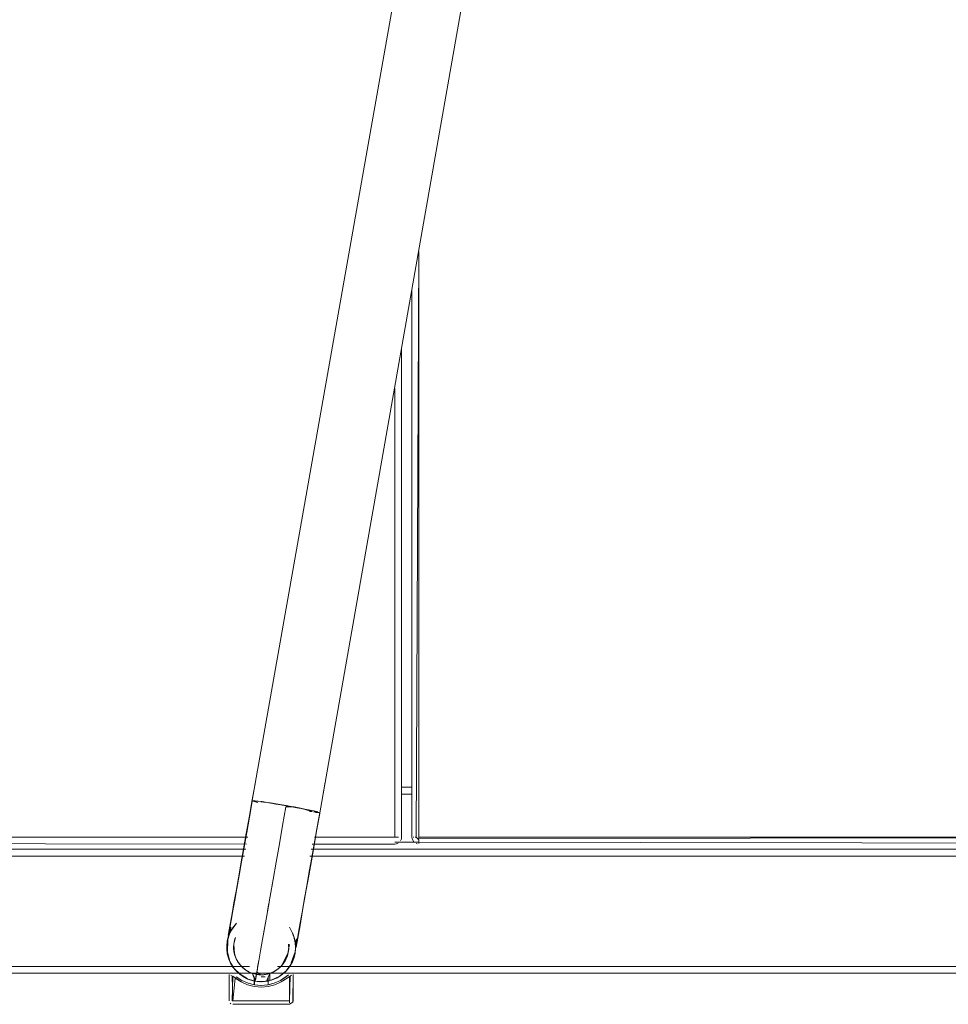
# Model space of a CAD drawing. Units: metres. Extents: x 12.3 to 29, y -17.3 to -2.9.
# Drawn here: x 23.7 to 24, y -11.6 to -11.3 of the extents above; entities that cross this region are included whole.
import ezdxf

# ---------------------------------------------------------------- set-up
doc = ezdxf.new("R2010")
doc.units = ezdxf.units.M
doc.header["$MEASUREMENT"] = 0

# ---------------------------------------------------------------- blocks, each defined once
blk = doc.blocks.new('e6cc9e5a-76fd-467d-8808-be2d54b88442')
at = {"color": 18, "lineweight": 9, "true_color": 0x000000}
blk.add_lwpolyline([(23.81214, -11.57008), (23.46086, -11.57008), (23.46086, -11.56658), (23.46086, -11.56808)], dxfattribs=at)
blk = doc.blocks.new('f4014240-ae4f-480a-b985-cdfdcd9f0ec5')
at = {"color": 18, "lineweight": 9, "true_color": 0x000000}
for p, q in [((23.46086, -11.57008), (23.81214, -11.57008)), ((23.83112, -11.57008), (24.24809, -11.57008)), ((24.24809, -11.57008), (23.83112, -11.57008)), ((23.83112, -11.57008), (24.24809, -11.57008)), ((23.83112, -11.57008), (24.24809, -11.57008)), ((24.2561, -11.60608), (23.46086, -11.60608))]:
    blk.add_line(p, q, dxfattribs=at)
blk.add_lwpolyline([(23.46086, -11.57008), (23.46086, -11.56658), (23.46086, -11.57008), (23.81214, -11.57008)], close=True, dxfattribs=at)
blk.add_lwpolyline([(24.2561, -11.60608), (23.46086, -11.60608), (23.46086, -11.57008), (23.81214, -11.57008)], dxfattribs=at)
blk = doc.blocks.new('d53fc5e7-12df-471b-8f60-c094dc9ec9a7')
at = {"color": 18, "lineweight": 9, "true_color": 0x000000}
for p, q in [((23.86036, -11.40804), (23.86036, -11.56658)), ((23.85736, -11.42506), (23.85736, -11.56658)), ((23.85736, -11.55208), (23.86036, -11.55208)), ((23.86036, -11.55208), (23.85736, -11.55208)), ((23.86036, -11.55408), (23.85736, -11.55408)), ((23.83206, -11.56658), (23.85536, -11.56658)), ((23.86236, -11.56808), (23.85536, -11.56808)), ((23.85575, -11.56854), (23.85536, -11.56858)), ((23.85612, -11.56843), (23.85575, -11.56854)), ((23.85587, -11.56851), (23.85612, -11.56843)), ((23.85635, -11.56831), (23.85612, -11.56843)), ((23.85707, -11.56758), (23.85702, -11.56769)), ((23.85732, -11.56697), (23.8572, -11.56735)), ((23.85736, -11.56658), (23.85732, -11.56697)), ((23.86039, -11.56697), (23.86036, -11.56658)), ((23.86069, -11.56658), (23.86094, -11.56658)), ((23.86125, -11.56658), (23.86159, -11.56658)), ((23.86159, -11.56843), (23.86186, -11.56851)), ((24.24809, -11.57008), (23.83112, -11.57008)), ((23.83112, -11.57008), (24.24809, -11.57008)), ((23.81178, -11.57208), (23.46086, -11.57208)), ((24.24844, -11.57208), (23.83077, -11.57208)), ((24.25435, -11.60408), (23.82132, -11.60408))]:
    blk.add_line(p, q, dxfattribs=at)
for points in [[(23.46236, -10.83358), (23.46236, -11.56658), (23.81275, -11.56658), (23.46236, -11.56658), (23.46236, -10.83358), (23.84945, -10.83358)], [(23.86159, -11.56658), (23.86236, -11.3967), (23.86236, -11.56658)], [(23.85536, -11.56658), (23.83206, -11.56658), (23.85536, -11.56658), (23.85536, -11.4364)], [(23.85536, -11.56658), (23.85536, -11.4364)], [(23.46086, -11.56808), (23.46086, -11.56658), (23.46086, -11.57008), (23.81214, -11.57008)], [(23.46236, -11.568), (23.8124, -11.56858)], [(23.46236, -11.568), (23.8124, -11.56858)], [(23.85536, -11.56658), (23.85647, -11.56658)], [(23.85536, -11.56697)], [(23.85647, -11.56658)], [(23.85677, -11.56658)], [(23.85677, -11.568)], [(23.85702, -11.56658)], [(23.85702, -11.56769)], [(23.85707, -11.56758)], [(23.86039, -11.56697), (23.86094, -11.568)], [(23.86094, -11.568), (23.86039, -11.56697)], [(23.86159, -11.56658)], [(23.86236, -11.56735), (23.86159, -11.56658)], [(23.86236, -11.56843), (23.86236, -11.56735)], [(23.86236, -11.56843), (23.86236, -11.56735)], [(23.86236, -11.568), (24.24783, -11.56858)], [(23.86236, -11.568), (24.24783, -11.56858)], [(23.46086, -11.57008), (23.46086, -11.60608), (24.2561, -11.60608)], [(23.81214, -11.57008), (23.46086, -11.57012)], [(23.81324, -11.60408), (23.46086, -11.60408), (23.46086, -11.60519)]]:
    blk.add_lwpolyline(points, dxfattribs=at)
for points in [[(23.86236, -11.56658), (24.24716, -11.56658), (23.86236, -11.56658), (23.86236, -11.3967)], [(23.46236, -11.56697), (23.81275, -11.56658), (23.46236, -11.56658)], [(23.83139, -11.56858), (23.85536, -11.56858)], [(23.85536, -11.56697)], [(23.85536, -11.568)], [(23.86094, -11.56658)], [(23.86125, -11.56824)], [(23.86159, -11.56843)], [(23.86236, -11.56697), (24.24716, -11.56658), (23.86236, -11.56658)], [(23.86236, -11.56769)]]:
    blk.add_lwpolyline(points, close=True, dxfattribs=at)
blk = doc.blocks.new('5f561f4e-e6a2-469e-8acf-cd93274acf9d')
at = {"color": 18, "lineweight": 9, "true_color": 0x000000}
blk.add_line((23.83443, -11.55505), (23.83521, -11.55067), dxfattribs=at)
for points in [[(23.81551, -11.5472), (23.81474, -11.55158), (23.81392, -11.55623), (23.8131, -11.56089)], [(23.83361, -11.5597), (23.83279, -11.56437), (23.83198, -11.56898)], [(23.80934, -11.58222), (23.81001, -11.57842), (23.81073, -11.57434), (23.81149, -11.57001), (23.81228, -11.56551), (23.8131, -11.56089)], [(23.83198, -11.56898), (23.83118, -11.57348), (23.83042, -11.57781), (23.8297, -11.5819)]]:
    blk.add_lwpolyline(points, dxfattribs=at)
blk = doc.blocks.new('3ead1a29-8411-42dd-b5a9-517a26c95f67')
at = {"color": 18, "lineweight": 9, "true_color": 0x000000}
for points in [[(23.80934, -11.58222), (23.80873, -11.58566), (23.80819, -11.58871), (23.80773, -11.59131), (23.80736, -11.59345), (23.80707, -11.59507), (23.80784, -11.59269), (23.80765, -11.59372)], [(23.82843, -11.58913), (23.82903, -11.58569), (23.8297, -11.5819)]]:
    blk.add_lwpolyline(points, dxfattribs=at)
at = {"color": 21, "lineweight": 9, "true_color": 0xe49999}
blk.add_lwpolyline([(23.81536, -11.60566), (23.81593, -11.60244), (23.81643, -11.5996), (23.81701, -11.59626), (23.81758, -11.59305)], dxfattribs=at)
blk = doc.blocks.new('d2da7b1b-d0a7-427f-ae61-44ea211feba0')
at = {"color": 21, "lineweight": 9, "true_color": 0xe49999}
blk.add_line((23.82375, -11.55803), (23.82372, -11.55826), dxfattribs=at)
blk = doc.blocks.new('37bc0ceb-b489-436f-8ce4-ef4695b0960c')
at = {"color": 18, "lineweight": 9, "true_color": 0x000000}
for points in [[(24.27048, -11.58566), (24.27102, -11.58871), (24.27148, -11.59131), (24.27186, -11.59345), (24.27214, -11.59507)], [(23.82677, -11.59854), (23.82705, -11.59692), (23.82743, -11.59479), (23.82789, -11.59218), (23.82843, -11.58913)], [(24.25079, -11.58913), (24.25133, -11.59218), (24.25179, -11.59479), (24.25216, -11.59692), (24.25245, -11.59854)]]:
    blk.add_lwpolyline(points, dxfattribs=at)
blk = doc.blocks.new('e64c6f08-f76c-4278-9e8b-3ec67a1713d1')
at = {"color": 21, "lineweight": 9, "true_color": 0xe49999}
for p, q in [((23.81559, -11.60434), (23.81593, -11.60239)), ((24.26363, -11.60434), (24.26328, -11.60239))]:
    blk.add_line(p, q, dxfattribs=at)
blk = doc.blocks.new('63677ef7-eb91-49b2-946e-ed24735f17b6')
at = {"color": 21, "lineweight": 9, "true_color": 0xe49999}
blk.add_lwpolyline([(23.81494, -11.60803), (23.81512, -11.60699), (23.81542, -11.60529)], dxfattribs=at)
blk = doc.blocks.new('65709be7-e8a4-4949-8b90-8bb48afa534c')
at = {"color": 21, "lineweight": 9, "true_color": 0xe49999}
blk.add_line((23.81878, -11.58627), (23.81848, -11.58797), dxfattribs=at)
at = {"color": 18, "lineweight": 9, "true_color": 0x000000}
blk.add_lwpolyline([(23.82479, -11.59776), (23.82453, -11.59925), (23.82433, -11.60038), (23.82332, -11.60239), (23.82249, -11.60395)], dxfattribs=at)
blk = doc.blocks.new('5e8d4ae5-4294-475c-94f8-b300763cbe45')
at = {"color": 21, "lineweight": 9, "true_color": 0xe49999}
blk.add_lwpolyline([(23.81907, -11.58463), (23.81879, -11.58617), (23.81858, -11.58739)], dxfattribs=at)
at = {"color": 18, "lineweight": 9, "true_color": 0x000000}
blk.add_lwpolyline([(23.80976, -11.60256), (23.80924, -11.60162), (23.80888, -11.60046), (23.80873, -11.59763), (23.80893, -11.5965)], dxfattribs=at)
blk = doc.blocks.new('6fbd7815-8f52-4777-92b9-6c27616f5310')
at = {"color": 18, "lineweight": 9, "true_color": 0x000000}
blk.add_lwpolyline([(23.82482, -11.59273), (23.82602, -11.59504), (23.82659, -11.59759), (23.82686, -11.59605), (23.82677, -11.59854)], dxfattribs=at)
blk = doc.blocks.new('5b8edda6-746b-43ea-b8fc-284d834d63f1')
at = {"color": 21, "lineweight": 9, "true_color": 0xe49999}
blk.add_lwpolyline([(23.81536, -11.60566), (23.81638, -11.60652), (23.81511, -11.60638), (23.81355, -11.60592), (23.81217, -11.60518), (23.81355, -11.60592), (23.81505, -11.60637), (23.81662, -11.60652), (23.81505, -11.60637)], dxfattribs=at)
blk = doc.blocks.new('4c68c61f-4b84-48ec-840a-60df82b31b77')
at = {"color": 18, "lineweight": 9, "true_color": 0x000000}
blk.add_lwpolyline([(23.80949, -11.59156), (23.80756, -11.59423)], dxfattribs=at)
blk = doc.blocks.new('583c41bd-7151-473f-825d-7841e98a2a88')
at = {"color": 21, "lineweight": 9, "true_color": 0xe49999}
blk.add_lwpolyline([(23.81494, -11.60803), (23.81412, -11.60612), (23.81306, -11.60569)], dxfattribs=at)
blk = doc.blocks.new('a75fb028-4123-44a7-8354-26f58a3461ef')
at = {"color": 18, "lineweight": 9, "true_color": 0x000000}
blk.add_line((23.81041, -11.60357), (23.80976, -11.60256), dxfattribs=at)
blk.add_lwpolyline([(23.82423, -11.60095), (23.82378, -11.60208), (23.82322, -11.60299)], close=True, dxfattribs=at)
for points in [[(24.26881, -11.60357), (24.26945, -11.60256), (24.26998, -11.60162), (24.27033, -11.60046)], [(23.81041, -11.60357), (23.8112, -11.60432), (23.81208, -11.60511), (23.81308, -11.60561)], [(23.81862, -11.60627), (23.81972, -11.60582), (23.82072, -11.60539), (23.82167, -11.60466), (23.82249, -11.60395)], [(24.256, -11.60299), (24.25754, -11.60466)], [(24.26013, -11.60608), (24.25849, -11.60539), (24.25754, -11.60466)], [(24.26881, -11.60357), (24.26801, -11.60432), (24.26714, -11.60511), (24.26614, -11.60561)]]:
    blk.add_lwpolyline(points, dxfattribs=at)
blk = doc.blocks.new('1fa34b52-eb6d-48a7-83ed-4d64aef1821e')
at = {"color": 21, "lineweight": 9, "true_color": 0xe49999}
for p, q in [((24.26848, -11.59315), (24.26925, -11.59408)), ((24.26986, -11.59522), (24.26999, -11.59546)), ((24.2706, -11.59852), (24.27051, -11.59759)), ((24.26013, -11.60608), (24.25909, -11.60572)), ((23.81124, -11.60696), (23.81019, -11.60618))]:
    blk.add_line(p, q, dxfattribs=at)
for points in [[(23.80775, -11.60314), (23.80722, -11.60194), (23.80685, -11.60069), (23.80665, -11.5994), (23.80662, -11.59809), (23.80677, -11.59679), (23.80708, -11.59552), (23.80755, -11.5943)], [(23.80681, -11.59657), (23.80738, -11.5947), (23.8083, -11.59297), (23.8095, -11.5915), (23.80802, -11.59341), (23.80705, -11.59561), (23.80663, -11.59799), (23.80679, -11.60039), (23.80752, -11.60269)], [(23.80681, -11.59657), (23.80738, -11.5947), (23.8083, -11.59297), (23.80949, -11.59151)], [(23.80755, -11.5943), (23.80818, -11.59315), (23.80895, -11.5921)], [(24.26972, -11.59154), (24.27103, -11.59315), (24.27166, -11.5943), (24.27214, -11.59552)], [(23.80887, -11.60053), (23.80866, -11.59941), (23.80862, -11.59827), (23.80874, -11.59714), (23.80901, -11.59603)], [(23.80862, -11.59852), (23.80877, -11.59696), (23.80862, -11.59852), (23.80877, -11.60009), (23.80922, -11.60159), (23.80996, -11.60297), (23.81096, -11.60418), (23.81217, -11.60518), (23.81119, -11.6044)], [(23.80914, -11.59574), (23.80877, -11.59696), (23.80914, -11.59571), (23.80866, -11.59768)], [(23.8257, -11.5944), (23.82638, -11.59636), (23.82658, -11.59765)], [(24.25354, -11.60275), (24.25306, -11.60153), (24.25275, -11.60026), (24.25261, -11.59896), (24.25264, -11.59765), (24.25284, -11.59636), (24.2532, -11.5951)], [(24.26907, -11.60608), (24.27043, -11.60474), (24.27169, -11.60269), (24.27242, -11.60039), (24.27258, -11.59799), (24.27217, -11.59561), (24.27245, -11.59679), (24.27259, -11.59809)], [(24.27048, -11.59714), (24.2706, -11.59827), (24.27055, -11.59941), (24.27034, -11.60053), (24.26998, -11.60162), (24.26946, -11.60263)], [(24.26977, -11.59497), (24.2702, -11.59603), (24.27048, -11.59714)], [(23.82422, -11.60102), (23.82449, -11.59991), (23.82461, -11.59878), (23.82457, -11.59764)], [(23.82615, -11.60153), (23.82646, -11.60026), (23.82661, -11.59896), (23.82658, -11.59765)], [(24.25543, -11.60208), (24.255, -11.60102), (24.25472, -11.59991), (24.2546, -11.59878)], [(24.25518, -11.60152), (24.25484, -11.60046), (24.25464, -11.59936)], [(24.25909, -11.60572), (24.25757, -11.60474), (24.2563, -11.60345), (24.25567, -11.60253), (24.25518, -11.60152), (24.25484, -11.60046), (24.25464, -11.59936)], [(24.27045, -11.60009), (24.2706, -11.59852), (24.27045, -11.60009), (24.26999, -11.60159), (24.26925, -11.60297), (24.26826, -11.60418), (24.26704, -11.60518)], [(24.27259, -11.59809), (24.27256, -11.5994), (24.27236, -11.60069)], [(23.81119, -11.6044), (23.81041, -11.60357), (23.80975, -11.60263), (23.80924, -11.60162), (23.80887, -11.60053)], [(23.82422, -11.60102), (23.82378, -11.60208), (23.8232, -11.60306), (23.82249, -11.60395)], [(23.82615, -11.60153), (23.82568, -11.60275), (23.82505, -11.6039), (23.82428, -11.60495), (23.82337, -11.6059)], [(24.2561, -11.60608), (24.25472, -11.60468), (24.25394, -11.60353), (24.25333, -11.60227)], [(24.25354, -11.60275), (24.25472, -11.60468), (24.25584, -11.6059)], [(24.25518, -11.60152), (24.25567, -11.60253), (24.2563, -11.60345), (24.25757, -11.60474), (24.25909, -11.60572)], [(24.26004, -11.60608), (24.25849, -11.60539), (24.25756, -11.60473), (24.2563, -11.60345), (24.25543, -11.60208)], [(24.26931, -11.60289), (24.26865, -11.60376), (24.26788, -11.60453), (24.26701, -11.6052), (24.26803, -11.6044), (24.26881, -11.60357), (24.26946, -11.60263)], [(24.26826, -11.60418), (24.26925, -11.60297), (24.26999, -11.60159), (24.27045, -11.60009)], [(24.26914, -11.60608), (24.26997, -11.60528), (24.27079, -11.60426), (24.27147, -11.60314), (24.272, -11.60194), (24.27236, -11.60069)], [(23.81019, -11.60618), (23.80924, -11.60528), (23.80842, -11.60426), (23.80775, -11.60314)], [(23.80996, -11.60297), (23.81096, -11.60418), (23.81217, -11.60518), (23.81306, -11.60569)], [(23.82452, -11.60464), (23.82536, -11.60338), (23.82452, -11.60464), (23.82351, -11.60577), (23.82233, -11.60673), (23.82102, -11.6075), (23.81961, -11.60807), (23.81813, -11.60841), (23.81696, -11.60852)], [(23.82249, -11.60395), (23.82166, -11.60473), (23.82072, -11.60539), (23.81971, -11.6059), (23.81862, -11.60627)], [(24.25401, -11.60364), (24.25472, -11.60468), (24.25548, -11.60555)], [(24.26826, -11.60418), (24.26704, -11.60518), (24.26566, -11.60592), (24.26704, -11.60518), (24.26606, -11.60574), (24.26714, -11.60511)], [(23.81124, -11.60696), (23.81239, -11.60759), (23.81361, -11.60806), (23.81488, -11.60837)], [(23.81449, -11.6083), (23.81279, -11.60776), (23.81466, -11.60833)], [(23.81466, -11.60833), (23.81662, -11.60852), (23.81812, -11.60841), (23.81912, -11.60612), (23.81912, -11.60821)], [(23.81662, -11.60852), (23.8155, -11.60846)], [(23.8155, -11.60846), (23.81662, -11.60852)], [(23.81696, -11.60652), (23.81593, -11.6065)], [(23.82233, -11.60673), (23.82102, -11.6075), (23.81961, -11.60807), (23.81813, -11.60841), (23.81618, -11.60852)], [(23.81874, -11.60624), (23.8175, -11.60648), (23.81636, -11.60652)], [(23.81846, -11.60631), (23.81662, -11.60652), (23.81773, -11.60645), (23.81901, -11.60616), (23.81783, -11.60643)], [(23.82337, -11.6059), (23.82235, -11.60672), (23.82123, -11.60739), (23.82004, -11.60792), (23.81878, -11.60829)]]:
    blk.add_lwpolyline(points, dxfattribs=at)
for points in [[(24.27091, -11.59297), (24.27184, -11.5947), (24.27091, -11.59297), (24.26972, -11.59151)], [(23.80661, -11.59852), (23.80681, -11.59657), (23.80661, -11.59852), (23.80681, -11.60048)], [(23.8258, -11.59458), (23.8263, -11.59602), (23.82656, -11.59751), (23.8266, -11.59903), (23.82656, -11.59751), (23.8263, -11.59602), (23.8258, -11.59458)], [(24.25275, -11.59679), (24.25261, -11.59818), (24.25265, -11.59957), (24.25261, -11.59818), (24.25275, -11.59679), (24.25309, -11.59544), (24.25351, -11.59438), (24.25309, -11.59544)], [(24.27046, -11.59714), (24.26999, -11.59546), (24.27045, -11.59696)], [(24.27241, -11.59657), (24.27184, -11.5947), (24.27241, -11.59657), (24.2726, -11.59852)], [(23.82461, -11.59893), (23.82458, -11.5979), (23.82461, -11.59893), (23.82445, -11.60013)], [(23.82641, -11.60054), (23.8266, -11.59903), (23.82641, -11.60054), (23.82599, -11.602), (23.82536, -11.60338), (23.82599, -11.602)], [(24.2529, -11.60095), (24.25333, -11.60227), (24.2529, -11.60095), (24.25265, -11.59957)], [(24.27241, -11.60048), (24.2726, -11.59852), (24.27241, -11.60048), (24.27184, -11.60235)], [(23.80738, -11.60235), (23.80681, -11.60048), (23.80738, -11.60235), (23.8083, -11.60408)], [(23.82294, -11.60342), (23.82213, -11.60432), (23.82294, -11.60342), (23.82361, -11.60241)], [(23.82445, -11.60013), (23.82412, -11.6013), (23.82361, -11.60241), (23.82412, -11.6013)], [(24.27091, -11.60408), (24.26967, -11.6056), (24.27091, -11.60408), (24.27184, -11.60235)], [(23.80954, -11.6056), (23.81106, -11.60684), (23.81279, -11.60776), (23.81106, -11.60684), (23.80954, -11.6056), (23.8083, -11.60408)], [(23.82119, -11.60509), (23.82014, -11.60571), (23.81901, -11.60616), (23.82014, -11.60571), (23.82119, -11.60509), (23.82213, -11.60432)]]:
    blk.add_lwpolyline(points, close=True, dxfattribs=at)
blk = doc.blocks.new('bc84b130-0bb3-4b29-a82c-7cac472f8970')
at = {"color": 250, "lineweight": 9, "true_color": 0x181818}
for points in [[(23.80818, -11.6068), (23.80837, -11.61408)], [(23.82505, -11.6068), (23.82487, -11.61408), (23.80837, -11.61408)], [(23.81078, -11.6086), (23.80909, -11.6075), (23.80837, -11.61408), (23.82487, -11.61408)], [(23.81264, -11.60942), (23.81078, -11.6086), (23.80909, -11.6075), (23.81078, -11.6086), (23.81264, -11.60942), (23.8146, -11.60991)], [(23.82487, -11.61464), (23.82487, -11.60689)]]:
    blk.add_lwpolyline(points, dxfattribs=at)
for points in [[(23.82245, -11.6086), (23.82059, -11.60942), (23.82245, -11.6086), (23.82414, -11.6075), (23.82245, -11.6086), (23.82059, -11.60942), (23.82245, -11.6086), (23.82414, -11.6075)], [(23.81662, -11.61008), (23.81863, -11.60991), (23.81662, -11.61008), (23.8146, -11.60991), (23.81662, -11.61008), (23.8146, -11.60991)], [(23.81863, -11.60991), (23.82059, -11.60942), (23.81863, -11.60991), (23.81662, -11.61008), (23.81863, -11.60991), (23.82059, -11.60942)]]:
    blk.add_lwpolyline(points, close=True, dxfattribs=at)
blk = doc.blocks.new('f648c9a9-3f72-4b7b-bd38-31dee8fc7e62')
at = {"color": 250, "lineweight": 9, "true_color": 0x181818}
blk.add_lwpolyline([(23.80837, -11.61464)], close=True, dxfattribs=at)
blk = doc.blocks.new('13b3fe54-2ff1-4fb1-8760-23bd078e6de7')
at = {"color": 250, "lineweight": 9, "true_color": 0x181818}
for points in [[(23.8254, -11.60664), (23.82414, -11.6075)], [(23.82487, -11.61464)]]:
    blk.add_lwpolyline(points, dxfattribs=at)
blk = doc.blocks.new('bd13a483-19bd-4c36-8ee8-011f0257a5d5')
at = {"color": 250, "lineweight": 9, "true_color": 0x181818}
blk.add_lwpolyline([(23.80837, -11.61479)], close=True, dxfattribs=at)
blk = doc.blocks.new('34b70c30-5369-456b-906a-1b32b6db4d26')
at = {"color": 250, "lineweight": 9, "true_color": 0x181818}
for points in [[(23.8128, -11.60894), (23.81468, -11.60942), (23.8128, -11.60894), (23.81102, -11.60816), (23.80939, -11.6071), (23.81102, -11.60816), (23.8128, -11.60894), (23.81468, -11.60942), (23.8128, -11.60894), (23.81102, -11.60816), (23.80939, -11.6071), (23.81102, -11.60816)], [(23.82221, -11.60816), (23.82043, -11.60894), (23.82221, -11.60816), (23.82384, -11.6071), (23.82221, -11.60816), (23.82043, -11.60894)], [(23.82453, -11.60652), (23.82221, -11.60816), (23.82384, -11.6071)]]:
    blk.add_lwpolyline(points, close=True, dxfattribs=at)
for points in [[(23.81461, -11.60941), (23.81461, -11.60708), (23.81468, -11.60942), (23.81643, -11.60958), (23.81468, -11.60942)], [(23.81862, -11.60941), (23.81862, -11.60708), (23.81862, -11.60941), (23.82043, -11.60894), (23.81855, -11.60942), (23.81662, -11.60958)]]:
    blk.add_lwpolyline(points, dxfattribs=at)
blk = doc.blocks.new('05ef9f11-1d3a-42df-a2a4-39c57e58168c')
at = {"color": 250, "lineweight": 9, "true_color": 0x181818}
for points in [[(23.80736, -11.60641), (23.80736, -11.61408), (23.80736, -11.60641), (23.80736, -11.61408)], [(23.80738, -11.60628)], [(23.82585, -11.60628)], [(24.25435, -11.61508), (24.27085, -11.61508), (24.25435, -11.61508), (24.27085, -11.61508)]]:
    blk.add_lwpolyline(points, close=True, dxfattribs=at)
for points in [[(23.82487, -11.61508), (23.80837, -11.61508), (23.82487, -11.61508), (23.82579, -11.61446), (23.82587, -11.60641), (23.82587, -11.61408)], [(23.80766, -11.61479)], [(23.80837, -11.61508), (23.82487, -11.61508), (23.82579, -11.61446)], [(23.82487, -11.61508), (23.82579, -11.61446)], [(23.82525, -11.615)]]:
    blk.add_lwpolyline(points, dxfattribs=at)
blk = doc.blocks.new('2b117226-ee69-4866-8e48-56e3cf0cdf64')
at = {"color": 21, "lineweight": 9, "true_color": 0xe49999}
for points in [[(23.81638, -11.60852), (23.81511, -11.60841)], [(23.8174, -11.60649), (23.81631, -11.60652), (23.81523, -11.6064)], [(23.81696, -11.60652), (23.81593, -11.6065)], [(23.81895, -11.60825), (23.81773, -11.60846)], [(23.81846, -11.60631)]]:
    blk.add_lwpolyline(points, dxfattribs=at)
blk = doc.blocks.new('e35d9efe-dc8b-4979-8947-685adb82a5d2')
at = {"color": 250, "lineweight": 9, "true_color": 0x181818}
for points in [[(23.81662, -11.60708), (23.81773, -11.60708)], [(23.81662, -11.60708)]]:
    blk.add_lwpolyline(points, dxfattribs=at)
blk = doc.blocks.new('6b54017e-63e3-4ccd-9359-fa75f412711d')
at = {"color": 21, "lineweight": 9, "true_color": 0xe49999}
for points in [[(23.82373, -11.60555), (23.82185, -11.60705), (23.81965, -11.60805), (23.81729, -11.6085), (23.81488, -11.60837), (23.81412, -11.60612)], [(23.81511, -11.60638)]]:
    blk.add_lwpolyline(points, dxfattribs=at)
at = {"color": 250, "lineweight": 9, "true_color": 0x181818}
for points in [[(23.81495, -11.60708)], [(23.8155, -11.60708)], [(23.81585, -11.60708)], [(23.81513, -11.60949)]]:
    blk.add_lwpolyline(points, close=True, dxfattribs=at)
for points in [[(23.81855, -11.60942), (23.81662, -11.60958), (23.81468, -11.60942), (23.81662, -11.60958), (23.81855, -11.60942), (23.82043, -11.60894), (23.81855, -11.60942), (23.81662, -11.60958)], [(23.81607, -11.60957)], [(23.81716, -11.60957)], [(23.8181, -11.60949)], [(23.8181, -11.60949)]]:
    blk.add_lwpolyline(points, dxfattribs=at)
blk = doc.blocks.new('8cccf215-e8fa-4328-b07a-a77baeba18ec')
at = {"color": 21, "lineweight": 9, "true_color": 0xe49999}
blk.add_lwpolyline([(23.8173, -11.6085), (23.81846, -11.60835)], dxfattribs=at)
blk = doc.blocks.new('8c687d4a-9965-4804-88a0-3801a1d66749')
at = {"color": 250, "lineweight": 9, "true_color": 0x181818}
blk.add_lwpolyline([(23.82585, -11.61428), (23.82587, -11.60641), (23.82587, -11.61408)], dxfattribs=at)
blk.add_lwpolyline([(23.80766, -11.61479)], close=True, dxfattribs=at)
blk = doc.blocks.new('09d94337-ae8b-4c9c-a5e5-f1348f53238b')
at = {"color": 250, "lineweight": 9, "true_color": 0x181818}
blk.add_line((23.808, -11.60672), (23.80783, -11.60664), dxfattribs=at)
for points in [[(23.80818, -11.6068), (23.80837, -11.61408), (23.82487, -11.61408)], [(23.81264, -11.60942), (23.8146, -11.60991), (23.81264, -11.60942), (23.81078, -11.6086), (23.81264, -11.60942), (23.8146, -11.60991)]]:
    blk.add_lwpolyline(points, dxfattribs=at)
blk = doc.blocks.new('44f91661-8ead-4966-b76b-7a014cf3a4d4')
at = {"color": 250, "lineweight": 9, "true_color": 0x181818}
for points in [[(23.80817, -11.61408), (23.82487, -11.61408), (23.82487, -11.60689), (23.82487, -11.61408)], [(23.80817, -11.61408), (23.80837, -11.60689), (23.81078, -11.6086)], [(23.82487, -11.61479)]]:
    blk.add_lwpolyline(points, dxfattribs=at)
blk = doc.blocks.new('45ac7a2b-da2a-4153-9420-50c5addf10dc')
at = {"color": 21, "lineweight": 9, "true_color": 0xe49999}
blk.add_lwpolyline([(23.81638, -11.60852), (23.81812, -11.60841)], dxfattribs=at)
blk = doc.blocks.new('cd1ff255-a27d-46af-9743-dac1e0b65a31')
at = {"color": 250, "lineweight": 9, "true_color": 0x181818}
blk.add_lwpolyline([(23.81828, -11.60708)], dxfattribs=at)
blk = doc.blocks.new('a0cae4da-2be2-49cf-b03f-840a9efa3e8e')
at = {"color": 250, "lineweight": 9, "true_color": 0x181818}
blk.add_line((23.8181, -11.60949), (23.81832, -11.60946), dxfattribs=at)
blk = doc.blocks.new('4efc6540-f7ba-45f8-aec3-23ac24989c08')
at = {"color": 21, "lineweight": 9, "true_color": 0xe49999}
blk.add_lwpolyline([(23.81133, -11.60453), (23.8122, -11.6052), (23.81315, -11.60574), (23.81417, -11.60614)], dxfattribs=at)
blk = doc.blocks.new('dbad53ff-e9ee-44a5-a5e5-039c0852a463')
at = {"color": 250, "lineweight": 9, "true_color": 0x181818}
for p, q in [((23.80766, -11.61479), (23.80781, -11.61491)), ((23.80837, -11.61508), (23.82487, -11.61508))]:
    blk.add_line(p, q, dxfattribs=at)
blk.add_lwpolyline([(23.82487, -11.61508)], dxfattribs=at)
blk = doc.blocks.new('fc57d148-c5fe-40e0-8219-653672c5e4f1')
at = {"color": 21, "lineweight": 9, "true_color": 0xe49999}
blk.add_line((23.82461, -11.59828), (23.82457, -11.59937), dxfattribs=at)
for points in [[(23.82373, -11.60555), (23.82521, -11.60364), (23.82618, -11.60144), (23.8266, -11.59906), (23.82644, -11.59666), (23.82571, -11.59436)], [(23.80938, -11.60193), (23.80898, -11.60092), (23.80873, -11.59985), (23.80862, -11.59877), (23.80866, -11.59768)], [(23.80862, -11.59852), (23.80877, -11.60009), (23.80922, -11.60159), (23.80996, -11.60297)], [(23.80752, -11.60269), (23.80878, -11.60474), (23.8105, -11.60644), (23.81257, -11.60767), (23.81488, -11.60837)], [(23.81133, -11.60453), (23.81057, -11.60376), (23.80991, -11.60289), (23.80938, -11.60193)], [(23.82357, -11.60247), (23.82297, -11.60338), (23.82225, -11.6042), (23.82142, -11.60492)], [(23.82438, -11.60045), (23.82405, -11.60149), (23.82357, -11.60247)], [(23.82142, -11.60492), (23.82051, -11.60551), (23.81952, -11.60598), (23.81848, -11.6063), (23.8174, -11.60649)], [(23.82233, -11.60673), (23.82351, -11.60577), (23.82452, -11.60464)], [(23.81417, -11.60614), (23.81524, -11.60633)]]:
    blk.add_lwpolyline(points, dxfattribs=at)
blk = doc.blocks.new('2af70929-0b84-421b-be59-3f3d3b58ff92')
at = {"color": 18, "lineweight": 9, "true_color": 0x000000}
for points in [[(23.80689, -11.59981), (23.80754, -11.60262), (23.8088, -11.60467), (23.81051, -11.60636), (23.81259, -11.6076)], [(23.82645, -11.5999), (23.82531, -11.60306)], [(23.81967, -11.60798), (23.82186, -11.60698), (23.82375, -11.60548), (23.82522, -11.60358)]]:
    blk.add_lwpolyline(points, dxfattribs=at)
blk = doc.blocks.new('a268ee9b-e530-4911-83a9-a0234c14f797')
at = {"color": 18, "lineweight": 9, "true_color": 0x000000}
blk.add_lwpolyline([(23.8069, -11.59646), (23.80689, -11.59981)], dxfattribs=at)
blk = doc.blocks.new('af1e667e-cfeb-4ea6-847a-82b4c2a69b2f')
at = {"color": 21, "lineweight": 9, "true_color": 0xe49999}
for points in [[(23.81552, -11.60475), (23.81521, -11.60651), (23.815, -11.6077)], [(23.81556, -11.60449), (23.81535, -11.60571)]]:
    blk.add_lwpolyline(points, dxfattribs=at)
blk = doc.blocks.new('fb7a772c-4e85-4458-ad9d-5f65cd79236b')
at = {"color": 21, "lineweight": 9, "true_color": 0xe49999}
blk.add_line((23.81842, -11.58829), (23.81823, -11.58937), dxfattribs=at)
blk = doc.blocks.new('d8814f00-7dc6-4165-a66f-28e1c8b4574f')
at = {"color": 18, "lineweight": 9, "true_color": 0x000000}
for points in [[(23.8069, -11.59646), (23.80716, -11.595), (23.80749, -11.5931), (23.8079, -11.59076), (23.80839, -11.58801), (23.80894, -11.58489), (23.80955, -11.58144), (23.81021, -11.5777)], [(23.82704, -11.59654), (23.82746, -11.5942), (23.82794, -11.59146), (23.82849, -11.58834)], [(23.82645, -11.5999), (23.82671, -11.59845), (23.82704, -11.59654)]]:
    blk.add_lwpolyline(points, dxfattribs=at)
blk = doc.blocks.new('71033e2c-c236-492d-bcaf-3c71d7cf8e65')
at = {"color": 21, "lineweight": 9, "true_color": 0xe49999}
for points in [[(23.87521, -11.23424), (23.87371, -11.23402), (23.87247, -11.23386), (23.87098, -11.23373), (23.81403, -11.55599), (23.81573, -11.55613), (23.81732, -11.55635)], [(23.88615, -11.23617), (23.88763, -11.23648), (23.88885, -11.23675), (23.8903, -11.23713), (23.83365, -11.55949), (23.83233, -11.55944)]]:
    blk.add_lwpolyline(points, dxfattribs=at)
blk = doc.blocks.new('702b5cab-0c73-4923-a402-22eb07fb459d')
at = {"color": 18, "lineweight": 9, "true_color": 0x000000}
blk.add_lwpolyline([(23.82849, -11.58834), (23.8291, -11.58489), (23.82976, -11.58115), (23.83046, -11.57716), (23.8312, -11.57297), (23.83197, -11.56864), (23.83275, -11.56421)], dxfattribs=at)
blk = doc.blocks.new('ff42130e-1e76-4577-831f-05269b39a21e')
at = {"color": 21, "lineweight": 9, "true_color": 0xe49999}
for p, q in [((23.83141, -11.55917), (23.83062, -11.5591)), ((23.81847, -11.588), (23.81886, -11.58581)), ((23.81768, -11.59248), (23.81701, -11.59626))]:
    blk.add_line(p, q, dxfattribs=at)
at = {"color": 18, "lineweight": 9, "true_color": 0x000000}
for points in [[(23.81021, -11.5777), (23.81091, -11.57371), (23.81165, -11.56952), (23.81241, -11.56519), (23.81319, -11.56076), (23.81398, -11.55629)], [(23.83359, -11.55944), (23.83275, -11.56421)]]:
    blk.add_lwpolyline(points, dxfattribs=at)
at = {"color": 21, "lineweight": 9, "true_color": 0xe49999}
for points in [[(23.81403, -11.55608), (23.81526, -11.55643)], [(23.81566, -11.55652), (23.81457, -11.55626), (23.81565, -11.55612), (23.81688, -11.55629), (23.81838, -11.55651), (23.81728, -11.55645)], [(23.81596, -11.55616)], [(23.81654, -11.55637), (23.81808, -11.55655)], [(23.81654, -11.55637), (23.81928, -11.55665), (23.82151, -11.55701), (23.82386, -11.55741), (23.82492, -11.55767)], [(23.81947, -11.55676), (23.81838, -11.55651), (23.82009, -11.55678), (23.82194, -11.55708), (23.82386, -11.55741), (23.82578, -11.55776)], [(23.82071, -11.55695), (23.81887, -11.55667)], [(23.82539, -11.55776), (23.82385, -11.55748), (23.82231, -11.55722), (23.82083, -11.55697), (23.81947, -11.55676)], [(23.82278, -11.5573), (23.82172, -11.55712), (23.82071, -11.55695)], [(23.82097, -11.57383), (23.8219, -11.56857), (23.82284, -11.5632), (23.8238, -11.55778), (23.82622, -11.55784), (23.82843, -11.55826)], [(23.82278, -11.5573), (23.82385, -11.55748)], [(23.82492, -11.55767), (23.82598, -11.55787), (23.82699, -11.55806), (23.82881, -11.55842)], [(23.82822, -11.5583), (23.82686, -11.55803), (23.82539, -11.55776)], [(23.83081, -11.55874), (23.82933, -11.55844), (23.82763, -11.5581), (23.82578, -11.55776)], [(23.83121, -11.55916), (23.82941, -11.55855), (23.82822, -11.5583)], [(23.82881, -11.55842), (23.83027, -11.55873), (23.82843, -11.55826)], [(23.83194, -11.55899), (23.83027, -11.55873), (23.83124, -11.55897)], [(23.83365, -11.55949), (23.83203, -11.55901), (23.83081, -11.55874)], [(23.83172, -11.55894)], [(23.83194, -11.55899), (23.83303, -11.55926), (23.83189, -11.55938)], [(23.81967, -11.58119), (23.82007, -11.57891), (23.82097, -11.57383)], [(23.81768, -11.59248), (23.81842, -11.58829), (23.81922, -11.58375), (23.82007, -11.57891)]]:
    blk.add_lwpolyline(points, dxfattribs=at)
blk = doc.blocks.new('fe832389-c544-4b64-badc-f397385a44b2')
for name in ['e6cc9e5a-76fd-467d-8808-be2d54b88442', 'f4014240-ae4f-480a-b985-cdfdcd9f0ec5', 'd53fc5e7-12df-471b-8f60-c094dc9ec9a7', '3ead1a29-8411-42dd-b5a9-517a26c95f67', '5f561f4e-e6a2-469e-8acf-cd93274acf9d', '6b54017e-63e3-4ccd-9359-fa75f412711d', '6fbd7815-8f52-4777-92b9-6c27616f5310', '8c687d4a-9965-4804-88a0-3801a1d66749', '5b8edda6-746b-43ea-b8fc-284d834d63f1', '65709be7-e8a4-4949-8b90-8bb48afa534c', '4c68c61f-4b84-48ec-840a-60df82b31b77', '5e8d4ae5-4294-475c-94f8-b300763cbe45', 'd8814f00-7dc6-4165-a66f-28e1c8b4574f', 'ff42130e-1e76-4577-831f-05269b39a21e', '09d94337-ae8b-4c9c-a5e5-f1348f53238b', 'fc57d148-c5fe-40e0-8219-653672c5e4f1', '702b5cab-0c73-4923-a402-22eb07fb459d', '71033e2c-c236-492d-bcaf-3c71d7cf8e65', 'a268ee9b-e530-4911-83a9-a0234c14f797', '2af70929-0b84-421b-be59-3f3d3b58ff92', 'd2da7b1b-d0a7-427f-ae61-44ea211feba0', '37bc0ceb-b489-436f-8ce4-ef4695b0960c', 'fb7a772c-4e85-4458-ad9d-5f65cd79236b', '1fa34b52-eb6d-48a7-83ed-4d64aef1821e', 'a75fb028-4123-44a7-8354-26f58a3461ef', 'e64c6f08-f76c-4278-9e8b-3ec67a1713d1', '4efc6540-f7ba-45f8-aec3-23ac24989c08', '583c41bd-7151-473f-825d-7841e98a2a88', '63677ef7-eb91-49b2-946e-ed24735f17b6', 'af1e667e-cfeb-4ea6-847a-82b4c2a69b2f', '8cccf215-e8fa-4328-b07a-a77baeba18ec', '05ef9f11-1d3a-42df-a2a4-39c57e58168c', '44f91661-8ead-4966-b76b-7a014cf3a4d4', 'bc84b130-0bb3-4b29-a82c-7cac472f8970', '34b70c30-5369-456b-906a-1b32b6db4d26', '2b117226-ee69-4866-8e48-56e3cf0cdf64', '45ac7a2b-da2a-4153-9420-50c5addf10dc', 'e35d9efe-dc8b-4979-8947-685adb82a5d2', 'cd1ff255-a27d-46af-9743-dac1e0b65a31', '13b3fe54-2ff1-4fb1-8760-23bd078e6de7', 'a0cae4da-2be2-49cf-b03f-840a9efa3e8e', 'dbad53ff-e9ee-44a5-a5e5-039c0852a463', 'f648c9a9-3f72-4b7b-bd38-31dee8fc7e62', 'bd13a483-19bd-4c36-8ee8-011f0257a5d5']:
    blk.add_blockref(name, (0, 0))

msp = doc.modelspace()

# ---------------------------------------------------------------- block references
msp.add_blockref('fe832389-c544-4b64-badc-f397385a44b2', (0, 0))

doc.saveas('drawing.dxf')
